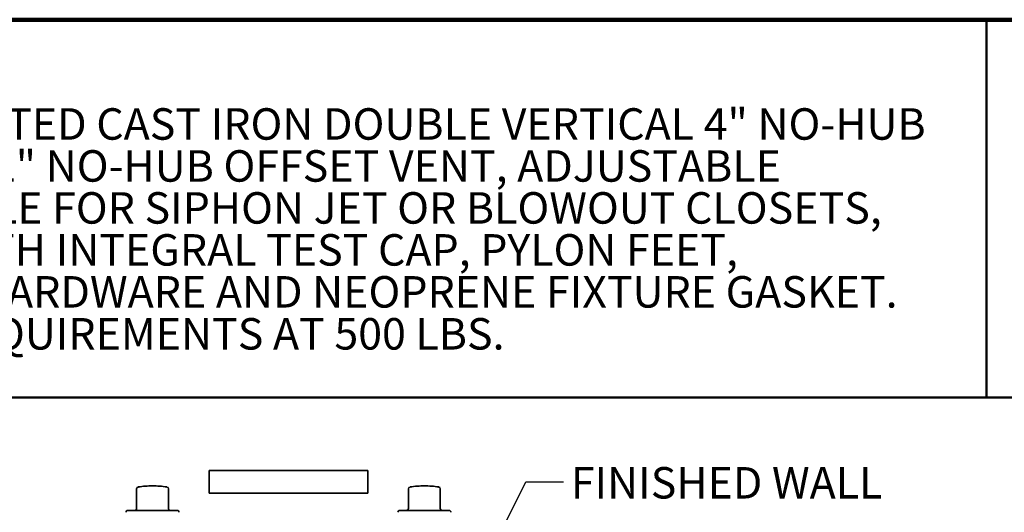
# Model space of a CAD drawing. Units: inches. Extents: x 0.2 to 8.4, y 0.1 to 10.9.
# Drawn here: x 2.2 to 5.5, y 9.3 to 10.9 of the extents above; entities that cross this region are included whole.
import ezdxf

# ---------------------------------------------------------------- set-up
doc = ezdxf.new("R2010")
doc.units = ezdxf.units.IN
doc.header["$MEASUREMENT"] = 0
doc.layers.add('WALL', color=7, linetype='Continuous', lineweight=50)
doc.styles.add('SLDTEXTSTYLE0', font='TXT', dxfattribs={"width": 0.605})
doc.dimstyles.new('SLDDIMSTYLE3', dxfattribs={"dimtxt": 0.18, "dimasz": 0.1, "dimexe": 0, "dimexo": 0.0625, "dimgap": 0, "dimtad": 0, "dimtih": 1, "dimtoh": 1, "dimdec": 0, "dimrnd": 1e-09, "dimzin": 0, "dimdsep": 46, "dimlunit": 5, "dimtxsty": 'Standard', "dimsah": 1, "dimcen": 0.09, "dimadec": 0, "dimazin": 0, "dimtfac": 0.1, "dimtdec": 0, "dimtofl": 0, "dimtmove": 0, "dimatfit": 3, "dimfxl": 0, "dimfrac": 2, "dimtolj": 1, "dimtzin": 0, "dimarcsym": 0})

# ---------------------------------------------------------------- blocks, each defined once
blk = doc.blocks.new('SW_NOTE_0_3')
at = {"color": 0, "linetype": 'Continuous', "lineweight": 18, "char_height": 0.104167, "attachment_point": 1, "style": 'SLDTEXTSTYLE0'}
for s, insert in [('JOSAM 12724 SERIES COATED CAST IRON DOUBLE VERTICAL 4" NO-HUB', (0, 0.1343)), ('ON STACK FITTING WITH 2" NO-HUB OFFSET VENT, ADJUSTABLE', (0, -0.0046)), ('CARRIER BODY, INVERTIBLE FOR SIPHON JET OR BLOWOUT CLOSETS,', (0, -0.1435)), ('WITH ABS EXTENSION WITH INTEGRAL TEST CAP, PYLON FEET,', (0, -0.2824)), ('ANCHOR FOOT, PLATED HARDWARE AND NEOPRENE FIXTURE GASKET.', (0, -0.4213)), ('CARRIER MEETS ASME REQUIREMENTS AT 500 LBS.', (0, -0.5602))]:
    blk.add_mtext(s, dxfattribs=dict(at, insert=insert))

msp = doc.modelspace()

# ---------------------------------------------------------------- linework, layer by layer
at = {"color": 7, "linetype": 'Continuous', "lineweight": 100}
msp.add_line((8.3984375, 10.9375), (0.3984375, 10.9375), dxfattribs=at)
at = {"color": 7, "linetype": 'Continuous', "lineweight": 50}
for p, q in [((5.4453125, 10.9375), (5.4453125, 9.6875)), ((0.3984375, 9.6875), (8.3984375, 9.6875))]:
    msp.add_line(p, q, dxfattribs=at)
at = {"color": 7, "linetype": 'Continuous', "lineweight": 35}
for p, q in [((2.87188008, 9.44598568), (2.87188008, 9.37098567)), ((2.87188008, 9.44598568), (3.39688008, 9.44598568)), ((3.39688008, 9.37098567), (3.39688008, 9.44598568)), ((2.63691496, 9.39095698), (2.63703575, 9.39097634)), ((2.73184518, 9.39095698), (2.73172439, 9.39097634)), ((3.53691497, 9.39095698), (3.53703576, 9.39097634)), ((3.63184519, 9.39095698), (3.6317244, 9.39097634)), ((2.63165385, 9.38478567), (2.63165385, 9.31973577)), ((2.73710632, 9.31973577), (2.73710632, 9.38478567)), ((2.87188008, 9.37098567), (3.39688008, 9.37098567)), ((3.53165383, 9.38478567), (3.53165383, 9.31973577)), ((3.6371063, 9.31973577), (3.6371063, 9.38478567)), ((2.68438009, 9.31348573), (2.6031301, 9.31348573)), ((2.76563007, 9.31348573), (2.68438009, 9.31348573)), ((3.58438007, 9.31348573), (3.50313008, 9.31348573)), ((3.66563006, 9.31348573), (3.58438007, 9.31348573))]:
    msp.add_line(p, q, dxfattribs=at)
for centre, radius, start, end in [((2.63790384, 9.38478567), 0.00625, 99.1731547, 180), ((2.68438008, 9.09473571), 0.3, 90, 99.08005929), ((2.68438008, 9.09473571), 0.3, 80.91994071, 90), ((2.73085631, 9.38478567), 0.00625, 0, 80.8268453), ((3.53790384, 9.38478567), 0.00625, 99.1731547, 180), ((3.58438008, 9.09473571), 0.3, 90, 99.08005929), ((3.58438008, 9.09473571), 0.3, 80.91994071, 90), ((3.63085631, 9.38478567), 0.00625, 0, 80.8268453), ((2.60313008, 9.30723571), 0.00625, 90, 180), ((2.62540384, 9.31973571), 0.00625, 270, 0), ((2.74335631, 9.31973571), 0.00625, 180, 270), ((2.76563008, 9.30723571), 0.00625, 0, 90), ((3.50313008, 9.30723571), 0.00625, 90, 180), ((3.52540384, 9.31973571), 0.00625, 270, 0), ((3.64335631, 9.31973571), 0.00625, 180, 270), ((3.66563008, 9.30723571), 0.00625, 0, 90)]:
    msp.add_arc(centre, radius, start, end, dxfattribs=at)

# ---------------------------------------------------------------- block references
at = {"color": 7, "linetype": 'Continuous', "lineweight": 18}
msp.add_blockref('SW_NOTE_0_3', (0.49070231, 10.51019412), dxfattribs=at)

# ---------------------------------------------------------------- texts
at = {"layer": 'WALL', "insert": (4.0692035, 9.45696423), "char_height": 0.1041666667, "attachment_point": 1, "style": 'SLDTEXTSTYLE0'}
msp.add_mtext('FINISHED WALL', dxfattribs=at)

# ---------------------------------------------------------------- leaders
at = {"layer": 'WALL'}
msp.add_leader([(3.79091258, 9.14893571), (3.92014777, 9.40791492), (4.04514777, 9.40791492)], dimstyle='SLDDIMSTYLE3', dxfattribs=at)

doc.saveas('drawing.dxf')
